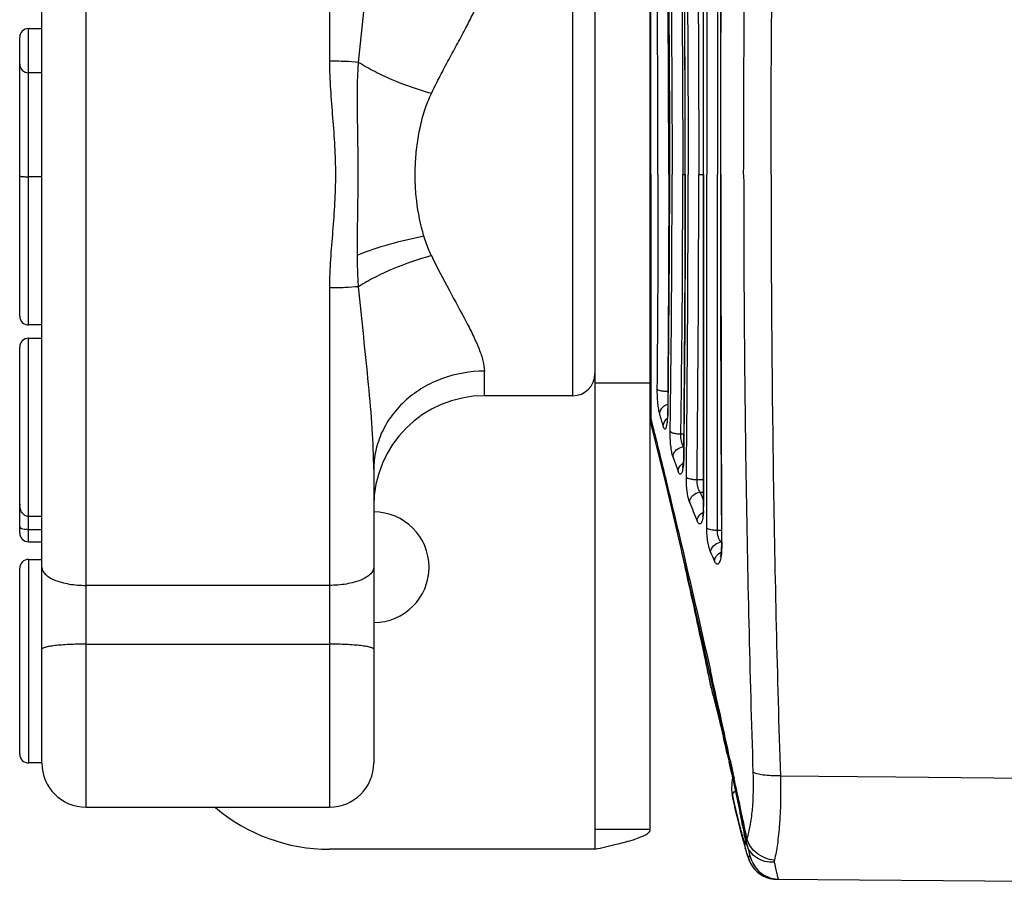
# Model space of a CAD drawing. Units: millimetres. Extents: x -2825 to 253, y -1082 to 1094.
# Drawn here: x -2409 to -2364, y 190 to 229 of the extents above; entities that cross this region are included whole.
import ezdxf

# ---------------------------------------------------------------- set-up
doc = ezdxf.new("R2010")
doc.units = ezdxf.units.MM
doc.header["$LTSCALE"] = 30.734
doc.layers.get('0').update_dxf_attribs({"linetype": 'CONTINUOUS'})
doc.layers.add('02___PRT_ALL_AXES', color=7, linetype='CONTINUOUS')

msp = doc.modelspace()

# ---------------------------------------------------------------- linework, layer by layer
at = {"color": 3, "linetype": 'Continuous'}
for p, q in [((-2382.557, 251.976), (-2382.557, 192.751)), ((-2382.557, 191.863), (-2394.557, 191.863))]:
    msp.add_line(p, q, dxfattribs=at)
at = {"color": 7, "linetype": 'Continuous'}
for p, q in [((-2380.057, 192.751), (-2380.057, 251.976)), ((-2405.557, 193.763), (-2405.557, 250.963)), ((-2394.557, 250.963), (-2394.557, 227.489)), ((-2407.557, 195.763), (-2407.557, 248.963)), ((-2377.025, 238.437), (-2377.027, 222.363)), ((-2383.557, 212.363), (-2383.557, 232.363)), ((-2380.031, 222.363), (-2380.033, 231.797)), ((-2408.157, 215.563), (-2408.157, 228.963)), ((-2408.157, 228.963), (-2407.557, 228.963)), ((-2408.557, 215.963), (-2408.557, 228.563)), ((-2407.557, 226.963), (-2408.157, 226.963)), ((-2407.557, 222.263), (-2408.157, 222.263)), ((-2380.031, 222.363), (-2380.033, 212.93)), ((-2380.031, 222.363), (-2380.031, 218.646)), ((-2379.225, 222.363), (-2379.196, 222.363)), ((-2378.59, 222.363), (-2378.49, 222.363)), ((-2377.868, 222.363), (-2377.666, 222.363)), ((-2377.025, 206.29), (-2377.027, 222.363)), ((-2394.557, 217.238), (-2394.557, 193.763)), ((-2407.557, 215.563), (-2408.157, 215.563)), ((-2408.157, 205.763), (-2408.157, 214.963)), ((-2408.157, 214.963), (-2407.557, 214.963)), ((-2408.557, 206.163), (-2408.557, 214.563)), ((-2387.557, 212.363), (-2387.557, 213.474)), ((-2382.557, 212.94), (-2380.057, 212.94)), ((-2380.033, 212.93), (-2380.033, 211.423)), ((-2383.557, 212.363), (-2387.557, 212.363)), ((-2379.271, 212.55), (-2379.258, 212.55)), ((-2380.033, 211.425), (-2380.033, 211.329)), ((-2380.033, 211.423), (-2380.033, 211.329)), ((-2379.268, 211.615), (-2379.261, 211.591)), ((-2379.261, 211.591), (-2379.261, 211.615)), ((-2379.16, 210.762), (-2379.148, 211.604)), ((-2380.033, 211.329), (-2379.951, 211.001)), ((-2378.677, 210.635), (-2378.548, 210.636)), ((-2378.547, 209.556), (-2378.557, 209.583)), ((-2378.547, 209.582), (-2378.547, 209.556)), ((-2392.557, 209.03), (-2392.557, 195.763)), ((-2377.947, 208.574), (-2377.662, 208.577)), ((-2377.802, 208.01), (-2377.662, 208.011)), ((-2377.649, 207.355), (-2377.661, 207.379)), ((-2377.649, 207.379), (-2377.649, 207.355)), ((-2407.557, 206.906), (-2408.157, 206.906)), ((-2408.157, 206.324), (-2407.557, 206.324)), ((-2377.025, 206.29), (-2376.85, 206.292)), ((-2408.157, 205.763), (-2407.557, 205.763)), ((-2376.848, 205.724), (-2376.858, 205.749)), ((-2378.656, 205.401), (-2378.069, 202.754)), ((-2376.832, 205.549), (-2376.847, 205.575)), ((-2376.832, 205.574), (-2376.832, 205.549)), ((-2408.157, 204.963), (-2408.157, 195.763)), ((-2408.157, 204.963), (-2407.557, 204.963)), ((-2408.557, 196.163), (-2408.557, 204.563)), ((-2394.557, 203.791), (-2405.557, 203.791)), ((-2378.069, 202.754), (-2377.316, 199.226)), ((-2377.695, 201.242), (-2376.721, 196.866)), ((-2405.557, 201.134), (-2394.557, 201.134)), ((-2377.316, 199.228), (-2377.303, 199.172)), ((-2377.316, 199.228), (-2377.316, 199.226)), ((-2377.306, 199.183), (-2377.315, 199.228)), ((-2377.306, 199.183), (-2377.303, 199.173)), ((-2376.75, 196.916), (-2376.558, 196.087)), ((-2376.721, 196.866), (-2375.713, 192.149)), ((-2376.573, 196.152), (-2376.565, 196.12)), ((-2376.565, 196.12), (-2376.506, 195.856)), ((-2376.558, 196.087), (-2376.495, 195.81)), ((-2376.506, 195.856), (-2376.491, 195.79)), ((-2407.557, 195.763), (-2408.157, 195.763)), ((-2376.334, 195.086), (-2376.351, 194.998)), ((-2374.179, 195.183), (-2368.957, 195.136)), ((-2368.957, 195.136), (-2363.057, 195.083)), ((-2376.361, 194.371), (-2376.32, 194.146)), ((-2376.344, 194.29), (-2376.36, 194.369)), ((-2376.324, 194.178), (-2376.344, 194.29)), ((-2376.308, 194.141), (-2376.344, 194.29)), ((-2376.304, 194.067), (-2376.324, 194.178)), ((-2376.32, 194.146), (-2376.3, 194.05)), ((-2376.284, 194.042), (-2376.308, 194.141)), ((-2376.3, 194.05), (-2376.304, 194.067)), ((-2376.3, 194.049), (-2376.304, 194.067)), ((-2405.557, 193.763), (-2394.557, 193.763)), ((-2380.057, 192.751), (-2382.557, 192.751)), ((-2375.8, 192.036), (-2375.758, 191.882)), ((-2375.713, 192.149), (-2375.698, 192.082)), ((-2375.698, 192.082), (-2375.679, 192.011)), ((-2375.545, 191.535), (-2375.635, 191.536)), ((-2374.376, 190.512), (-2363.057, 190.413))]:
    msp.add_line(p, q, dxfattribs=at)
for points in [[(-2376.847, 239.152), (-2376.868, 233.657), (-2376.88, 227.924), (-2376.883, 222.363)], [(-2377.661, 237.348), (-2377.665, 232.452), (-2377.666, 227.321), (-2377.666, 217.406)], [(-2378.557, 235.144), (-2378.522, 230.993), (-2378.498, 226.594), (-2378.49, 222.363)], [(-2379.268, 233.112), (-2379.23, 229.651), (-2379.204, 225.931), (-2379.196, 222.363)], [(-2379.196, 222.363), (-2379.204, 218.796), (-2379.23, 215.075), (-2379.268, 211.615)], [(-2378.49, 222.363), (-2378.498, 218.133), (-2378.522, 213.734), (-2378.557, 209.583)], [(-2376.883, 222.363), (-2376.88, 216.803), (-2376.868, 211.07), (-2376.847, 205.575)], [(-2377.666, 217.406), (-2377.665, 212.275), (-2377.661, 207.379)], [(-2380.057, 211.425), (-2380.055, 211.333), (-2380.048, 211.24), (-2380.036, 211.15), (-2380.022, 211.069), (-2380.007, 211), (-2379.998, 210.962)], [(-2379.268, 211.615), (-2379.27, 211.536), (-2379.277, 211.39), (-2379.288, 211.268), (-2379.301, 211.181), (-2379.307, 211.15)], [(-2379.998, 210.962), (-2379.361, 208.36), (-2378.58, 205.081), (-2377.695, 201.242)], [(-2378.557, 209.583), (-2378.559, 209.492), (-2378.568, 209.336), (-2378.581, 209.212), (-2378.596, 209.131), (-2378.601, 209.11)], [(-2377.661, 207.379), (-2377.663, 207.272), (-2377.672, 207.11), (-2377.687, 206.984), (-2377.703, 206.904), (-2377.709, 206.885)], [(-2376.847, 205.575), (-2376.848, 205.47), (-2376.857, 205.31), (-2376.873, 205.185), (-2376.89, 205.106), (-2376.896, 205.087)], [(-2377.303, 199.172), (-2377.166, 198.635), (-2376.966, 197.823), (-2376.75, 196.916)], [(-2376.495, 195.81), (-2376.434, 195.537), (-2376.375, 195.271)], [(-2376.351, 194.998), (-2376.372, 194.866), (-2376.382, 194.541), (-2376.361, 194.371)], [(-2376.3, 194.05), (-2376.246, 193.824), (-2376.166, 193.488), (-2376.09, 193.179), (-2376.021, 192.898), (-2375.957, 192.643), (-2375.9, 192.416)], [(-2375.931, 193.166), (-2375.896, 192.99), (-2375.871, 192.856), (-2375.848, 192.734), (-2375.828, 192.625), (-2375.811, 192.528), (-2375.797, 192.444), (-2375.785, 192.371)], [(-2375.9, 192.416), (-2375.847, 192.214), (-2375.8, 192.036)], [(-2375.785, 192.371), (-2375.776, 192.31), (-2375.769, 192.261), (-2375.765, 192.224), (-2375.762, 192.202), (-2375.762, 192.199)], [(-2375.758, 191.882), (-2375.721, 191.748), (-2375.686, 191.632), (-2375.655, 191.532), (-2375.623, 191.438), (-2375.583, 191.337), (-2375.517, 191.202), (-2375.4, 191.022), (-2375.216, 190.828), (-2374.969, 190.661), (-2374.665, 190.547), (-2374.376, 190.512)], [(-2375.679, 192.011), (-2375.641, 191.867), (-2375.606, 191.74), (-2375.574, 191.631), (-2375.545, 191.535), (-2375.516, 191.447), (-2375.481, 191.352), (-2375.425, 191.23), (-2375.324, 191.064), (-2375.162, 190.875), (-2374.935, 190.701), (-2374.656, 190.574), (-2374.344, 190.514), (-2374.27, 190.511)]]:
    msp.add_lwpolyline(points, dxfattribs=at)
for centre, radius, start, end in [((-2408.157, 228.563), 0.4, 90, 180), ((-2408.157, 227.363), 0.4, 180, 270), ((-2408.157, 215.963), 0.4, 180, 270), ((-2408.157, 214.563), 0.4, 90, 180), ((-2383.557, 213.363), 1, 270, 360), ((-2387.557, 207.363), 5, 90, 180), ((-2377.792, 212.505), 1.48, 178.2563, 186.7986), ((-2333.26, 225.236), 48.367, 196.444, 197.1121), ((-2332.059, 225.627), 49.63, 198.825, 199.6299), ((-2330.288, 226.531), 50.997, 201.2957, 201.7266), ((-2407.74, 207.465), 0.818, 179.9978, 182.0749), ((-2407.753, 207.465), 0.805, 182.0735, 184.5395), ((-2408.093, 207.414), 0.464, 177.256, 179.9975), ((-2330.563, 226.188), 51.228, 201.3269, 202.3508), ((-2381.584, 207.349), 3.935, 357.2167, 0.0854), ((-2408.157, 206.163), 0.4, 180, 270), ((-2376.783, 205.185), 0.568, 97.6052, 101.474), ((-2328.959, 226.873), 52.972, 204.0408, 204.5164), ((-2408.157, 204.563), 0.4, 90, 180), ((-2685.112, 135.147), 314.396, 11.76067, 11.88263), ((-2915.52, 79.048), 551.591, 12.23056, 12.66045), ((-2433.34, 184.58), 57.906, 14.29142, 14.59615), ((-2448.009, 180.832), 73.047, 14.09601, 14.30017), ((-2510.93, 165.476), 137.815, 12.99954, 13.19729), ((-2512.522, 165.107), 139.449, 12.86353, 13.00026), ((-2408.157, 196.163), 0.4, 180, 270), ((-2405.557, 195.763), 2, 180, 270), ((-2394.557, 195.763), 2, 270, 360), ((-2510.042, 165.663), 136.907, 12.48757, 12.71206), ((-2376.265, 194.961), 0.0957, 129.4647, 132.8529), ((-2927.738, 76.396), 564.094, 11.8624, 12.14717), ((-2375.874, 193.996), 0.598, 123.7943, 124.8944), ((-2437.153, 181.094), 62.402, 11.17476, 11.50389), ((-2422.556, 183.988), 47.521, 10.9452, 11.1634), ((-2413.853, 185.673), 38.656, 10.7766, 10.9413), ((-2346.609, 199.921), 30.235, 194.6672, 194.8534), ((-2389.572, 190.129), 13.969, 9.4348, 9.93), ((-2378.995, 191.796), 3.261, 7.0155, 7.965), ((-2351.226, 198.697), 25.459, 194.8546, 195.0004), ((-2354.895, 197.713), 21.661, 194.9996, 195.1811), ((-2360.736, 196.122), 15.607, 195.1597, 195.6457), ((-2377.91, 191.932), 2.167, 6.629, 6.9492), ((-2374.355, 191.816), 1.311, 192.3414, 211.6944), ((-2374.359, 191.817), 1.307, 211.8272, 230.3178), ((-2374.369, 191.807), 1.293, 230.3696, 232.4393), ((-2374.362, 191.817), 1.306, 232.4676, 247.4058), ((-2374.369, 191.803), 1.29, 247.4435, 252.6196), ((-2374.363, 191.821), 1.309, 252.6427, 269.4319)]:
    msp.add_arc(centre, radius, start, end, dxfattribs=at)
at = {"color": 3, "linetype": 'Continuous'}
msp.add_arc((-2394.557, 199.863), 8, 229.8676, 270, dxfattribs=at)
at = {"color": 7, "linetype": 'Continuous'}
for points, knots in [([(-2375.838, 222.363), (-2375.838, 226.894), (-2375.772, 235.899), (-2375.564, 244.901), (-2375.418, 249.373)], [0, 0, 0, 0, 0.503141, 1, 1, 1, 1]), ([(-2374.6, 222.363), (-2374.6, 226.922), (-2374.534, 235.984), (-2374.325, 245.043), (-2374.179, 249.544)], [0, 0, 0, 0, 0.503115, 1, 1, 1, 1]), ([(-2376.867, 222.363), (-2376.867, 223.772), (-2376.864, 229.369), (-2376.852, 234.965), (-2376.832, 239.153)], [0, 0, 0, 0, 0.251728, 1, 1, 1, 1]), ([(-2377.504, 238.349), (-2377.505, 237.032), (-2377.506, 231.704), (-2377.504, 226.376), (-2377.504, 222.363)], [0, 0, 0, 0, 0.247036, 1, 1, 1, 1]), ([(-2377.652, 222.363), (-2377.652, 223.622), (-2377.652, 228.616), (-2377.653, 233.611), (-2377.649, 237.348)], [0, 0, 0, 0, 0.251882, 1, 1, 1, 1]), ([(-2378.428, 236.038), (-2378.416, 234.918), (-2378.371, 230.36), (-2378.349, 225.802), (-2378.349, 222.363)], [0, 0, 0, 0, 0.24568, 1, 1, 1, 1]), ([(-2377.947, 236.153), (-2377.935, 235.023), (-2377.89, 230.427), (-2377.868, 225.831), (-2377.868, 222.363)], [0, 0, 0, 0, 0.245695, 1, 1, 1, 1]), ([(-2393.242, 227.432), (-2393.168, 228.193), (-2393.013, 229.668), (-2392.788, 231.813), (-2392.616, 233.807), (-2392.558, 235.089), (-2392.557, 235.698)], [0, 0, 0, 0, 0.276422, 0.536265, 0.779879, 1, 1, 1, 1]), ([(-2378.48, 222.363), (-2378.48, 223.44), (-2378.485, 227.701), (-2378.515, 231.961), (-2378.547, 235.145)], [0, 0, 0, 0, 0.252746, 1, 1, 1, 1]), ([(-2378.677, 234.092), (-2378.663, 233.134), (-2378.613, 229.224), (-2378.59, 225.315), (-2378.59, 222.363)], [0, 0, 0, 0, 0.245113, 1, 1, 1, 1]), ([(-2379.261, 233.112), (-2379.249, 232.232), (-2379.207, 228.649), (-2379.187, 225.066), (-2379.187, 222.363)], [0, 0, 0, 0, 0.245676, 1, 1, 1, 1]), ([(-2379.148, 233.123), (-2379.136, 232.241), (-2379.093, 228.655), (-2379.073, 225.068), (-2379.073, 222.363)], [0, 0, 0, 0, 0.245826, 1, 1, 1, 1]), ([(-2379.71, 222.363), (-2379.71, 223.181), (-2379.714, 226.413), (-2379.735, 229.646), (-2379.757, 232.061)], [0, 0, 0, 0, 0.252838, 1, 1, 1, 1]), ([(-2379.225, 222.363), (-2379.225, 223.191), (-2379.229, 226.462), (-2379.25, 229.733), (-2379.271, 232.177)], [0, 0, 0, 0, 0.252828, 1, 1, 1, 1]), ([(-2389.951, 226.03), (-2389.82, 226.295), (-2389.56, 226.815), (-2389.163, 227.573), (-2388.768, 228.291), (-2388.399, 228.972), (-2388.072, 229.611), (-2387.803, 230.204), (-2387.617, 230.742), (-2387.555, 231.093), (-2387.557, 231.253)], [0, 0, 0, 0, 0.153647, 0.302181, 0.444512, 0.57918, 0.704355, 0.817709, 0.916788, 1, 1, 1, 1]), ([(-2394.557, 227.489), (-2394.557, 226.634), (-2394.447, 225.354), (-2394.316, 223.649), (-2394.276, 222.366), (-2394.316, 221.083), (-2394.446, 219.376), (-2394.557, 218.094), (-2394.557, 217.238)], [0, 0, 0, 0, 0.249781, 0.374861, 0.499718, 0.624601, 0.74977, 1, 1, 1, 1]), ([(-2393.241, 227.432), (-2393.443, 227.453), (-2393.881, 227.48), (-2394.321, 227.489), (-2394.557, 227.489)], [0, 0, 0, 0, 0.460845, 1, 1, 1, 1]), ([(-2393.292, 218.714), (-2393.298, 219.438), (-2393.267, 220.849), (-2393.252, 222.964), (-2393.297, 225.145), (-2393.3, 226.643), (-2393.242, 227.432)], [0, 0, 0, 0, 0.249165, 0.485613, 0.727481, 1, 1, 1, 1]), ([(-2389.951, 226.03), (-2390.554, 226.195), (-2391.423, 226.496), (-2392.508, 227.001), (-2393.006, 227.283), (-2393.242, 227.433)], [0, 0, 0, 0, 0.5224, 0.766308, 1, 1, 1, 1]), ([(-2390.286, 219.57), (-2390.441, 220.095), (-2390.607, 220.911), (-2390.689, 222.015), (-2390.684, 222.854), (-2390.608, 223.685), (-2390.47, 224.5), (-2390.262, 225.288), (-2390.064, 225.789), (-2389.951, 226.03)], [0, 0, 0, 0, 0.249259, 0.37617, 0.503447, 0.630183, 0.755595, 0.878967, 1, 1, 1, 1]), ([(-2408.557, 222.305), (-2408.557, 222.298), (-2408.539, 222.289), (-2408.514, 222.283), (-2408.476, 222.277), (-2408.424, 222.272), (-2408.315, 222.265), (-2408.225, 222.263), (-2408.157, 222.263)], [0, 0, 0, 0, 0.054229, 0.113558, 0.203363, 0.331417, 0.506124, 1, 1, 1, 1]), ([(-2379.71, 222.363), (-2379.71, 221.546), (-2379.714, 218.314), (-2379.735, 215.081), (-2379.757, 212.666)], [0, 0, 0, 0, 0.252838, 1, 1, 1, 1]), ([(-2379.225, 222.363), (-2379.225, 221.536), (-2379.229, 218.265), (-2379.25, 214.994), (-2379.271, 212.55)], [0, 0, 0, 0, 0.252828, 1, 1, 1, 1]), ([(-2379.261, 211.615), (-2379.249, 212.495), (-2379.207, 216.078), (-2379.187, 219.661), (-2379.187, 222.363)], [0, 0, 0, 0, 0.245676, 1, 1, 1, 1]), ([(-2379.148, 211.604), (-2379.136, 212.486), (-2379.093, 216.072), (-2379.073, 219.659), (-2379.073, 222.363)], [0, 0, 0, 0, 0.245826, 1, 1, 1, 1]), ([(-2378.677, 210.635), (-2378.663, 211.593), (-2378.613, 215.503), (-2378.59, 219.412), (-2378.59, 222.363)], [0, 0, 0, 0, 0.245113, 1, 1, 1, 1]), ([(-2378.48, 222.363), (-2378.48, 221.287), (-2378.485, 217.026), (-2378.515, 212.766), (-2378.547, 209.582)], [0, 0, 0, 0, 0.252746, 1, 1, 1, 1]), ([(-2378.428, 208.689), (-2378.416, 209.809), (-2378.371, 214.367), (-2378.349, 218.925), (-2378.349, 222.363)], [0, 0, 0, 0, 0.24568, 1, 1, 1, 1]), ([(-2377.947, 208.574), (-2377.935, 209.704), (-2377.89, 214.3), (-2377.868, 218.896), (-2377.868, 222.363)], [0, 0, 0, 0, 0.245695, 1, 1, 1, 1]), ([(-2377.652, 222.363), (-2377.652, 221.105), (-2377.652, 216.111), (-2377.653, 211.116), (-2377.649, 207.379)], [0, 0, 0, 0, 0.251882, 1, 1, 1, 1]), ([(-2377.504, 206.378), (-2377.505, 207.695), (-2377.506, 213.023), (-2377.504, 218.351), (-2377.504, 222.363)], [0, 0, 0, 0, 0.247036, 1, 1, 1, 1]), ([(-2376.867, 222.363), (-2376.867, 220.955), (-2376.864, 215.358), (-2376.852, 209.762), (-2376.832, 205.574)], [0, 0, 0, 0, 0.251728, 1, 1, 1, 1]), ([(-2375.838, 222.363), (-2375.838, 217.833), (-2375.772, 208.828), (-2375.564, 199.826), (-2375.418, 195.354)], [0, 0, 0, 0, 0.503141, 1, 1, 1, 1]), ([(-2374.6, 222.363), (-2374.6, 217.805), (-2374.534, 208.743), (-2374.325, 199.684), (-2374.179, 195.183)], [0, 0, 0, 0, 0.503115, 1, 1, 1, 1]), ([(-2390.287, 219.571), (-2390.821, 219.47), (-2391.838, 219.233), (-2392.83, 218.902), (-2393.292, 218.714)], [0, 0, 0, 0, 0.521442, 1, 1, 1, 1]), ([(-2389.951, 218.697), (-2389.985, 218.767), (-2390.113, 219.051), (-2390.218, 219.345), (-2390.286, 219.57)], [0, 0, 0, 0, 0.247997, 1, 1, 1, 1]), ([(-2393.242, 217.295), (-2393.251, 217.421), (-2393.28, 217.894), (-2393.29, 218.368), (-2393.292, 218.714)], [0, 0, 0, 0, 0.268808, 1, 1, 1, 1]), ([(-2389.951, 218.697), (-2390.554, 218.532), (-2391.423, 218.231), (-2392.508, 217.726), (-2393.006, 217.444), (-2393.242, 217.294)], [0, 0, 0, 0, 0.522399, 0.766308, 1, 1, 1, 1]), ([(-2389.951, 218.697), (-2389.698, 218.163), (-2389.17, 217.165), (-2388.507, 215.967), (-2388.058, 215.083), (-2387.797, 214.498), (-2387.616, 213.972), (-2387.558, 213.631), (-2387.558, 213.474)], [0, 0, 0, 0, 0.306972, 0.586341, 0.711132, 0.822135, 0.918737, 1, 1, 1, 1]), ([(-2393.241, 217.294), (-2393.443, 217.274), (-2393.881, 217.247), (-2394.321, 217.238), (-2394.557, 217.238)], [0, 0, 0, 0, 0.460845, 1, 1, 1, 1]), ([(-2392.557, 209.029), (-2392.558, 209.642), (-2392.616, 210.927), (-2392.789, 212.925), (-2393.014, 215.066), (-2393.169, 216.538), (-2393.242, 217.294)], [0, 0, 0, 0, 0.221388, 0.464851, 0.725244, 1, 1, 1, 1]), ([(-2387.557, 213.474), (-2388.197, 213.474), (-2389.17, 213.308), (-2390.333, 212.76), (-2391.109, 212.201), (-2391.743, 211.513), (-2392.212, 210.732), (-2392.494, 209.893), (-2392.557, 209.314), (-2392.557, 209.03)], [0, 0, 0, 0, 0.259125, 0.389619, 0.518344, 0.644093, 0.766269, 0.884682, 1, 1, 1, 1]), ([(-2379.757, 212.666), (-2379.759, 212.453), (-2379.746, 212.147), (-2379.701, 211.773), (-2379.669, 211.612), (-2379.649, 211.544)], [0, 0, 0, 0, 0.566164, 0.812168, 1, 1, 1, 1]), ([(-2379.271, 212.55), (-2379.328, 212.551), (-2379.436, 212.557), (-2379.581, 212.58), (-2379.687, 212.612), (-2379.745, 212.646), (-2379.757, 212.666)], [0, 0, 0, 0, 0.335862, 0.633213, 0.859633, 1, 1, 1, 1]), ([(-2379.446, 211.886), (-2379.503, 211.846), (-2379.601, 211.745), (-2379.645, 211.61), (-2379.649, 211.544)], [0, 0, 0, 0, 0.517774, 1, 1, 1, 1]), ([(-2380.057, 211.425), (-2380.057, 211.418), (-2380.054, 211.385), (-2380.043, 211.353), (-2380.033, 211.329)], [0, 0, 0, 0, 0.198028, 1, 1, 1, 1]), ([(-2379.273, 211.313), (-2379.271, 211.335), (-2379.265, 211.427), (-2379.262, 211.52), (-2379.261, 211.591)], [0, 0, 0, 0, 0.23649, 1, 1, 1, 1]), ([(-2379.951, 211.001), (-2379.757, 210.22), (-2378.854, 206.541), (-2377.994, 202.852), (-2377.34, 199.942)], [0, 0, 0, 0, 0.212556, 1, 1, 1, 1]), ([(-2379.287, 211.344), (-2379.343, 211.303), (-2379.439, 211.203), (-2379.482, 211.069), (-2379.486, 211.004)], [0, 0, 0, 0, 0.517671, 1, 1, 1, 1]), ([(-2379.486, 211.004), (-2379.477, 210.977), (-2379.464, 210.939), (-2379.441, 210.896), (-2379.425, 210.876), (-2379.409, 210.863), (-2379.383, 210.861), (-2379.352, 210.895), (-2379.328, 210.956), (-2379.304, 211.049), (-2379.285, 211.172), (-2379.277, 211.263), (-2379.273, 211.313)], [0, 0, 0, 0, 0.133182, 0.182679, 0.221084, 0.250167, 0.274302, 0.333644, 0.434056, 0.580773, 0.771192, 1, 1, 1, 1]), ([(-2379.034, 209.613), (-2379.058, 209.682), (-2379.096, 209.846), (-2379.149, 210.229), (-2379.163, 210.544), (-2379.16, 210.762)], [0, 0, 0, 0, 0.188733, 0.435584, 1, 1, 1, 1]), ([(-2379.16, 210.762), (-2379.147, 210.741), (-2379.09, 210.704), (-2378.983, 210.668), (-2378.839, 210.643), (-2378.733, 210.636), (-2378.677, 210.635)], [0, 0, 0, 0, 0.14816, 0.376237, 0.670245, 1, 1, 1, 1]), ([(-2378.551, 210.062), (-2378.574, 210.093), (-2378.613, 210.173), (-2378.668, 210.363), (-2378.682, 210.524), (-2378.677, 210.635)], [0, 0, 0, 0, 0.195543, 0.441155, 1, 1, 1, 1]), ([(-2379.034, 209.613), (-2379.031, 209.667), (-2378.998, 209.78), (-2378.852, 209.969), (-2378.673, 210.049), (-2378.551, 210.062)], [0, 0, 0, 0, 0.233724, 0.482413, 1, 1, 1, 1]), ([(-2378.805, 208.954), (-2378.8, 209.025), (-2378.749, 209.169), (-2378.639, 209.274), (-2378.575, 209.315)], [0, 0, 0, 0, 0.481037, 1, 1, 1, 1]), ([(-2378.556, 209.314), (-2378.56, 209.26), (-2378.57, 209.16), (-2378.591, 209.026), (-2378.618, 208.921), (-2378.646, 208.852), (-2378.681, 208.813), (-2378.712, 208.812), (-2378.732, 208.823), (-2378.751, 208.843), (-2378.779, 208.886), (-2378.795, 208.925), (-2378.805, 208.954)], [0, 0, 0, 0, 0.225447, 0.415293, 0.563802, 0.668243, 0.73315, 0.759092, 0.788337, 0.825515, 0.872854, 1, 1, 1, 1]), ([(-2378.547, 209.556), (-2378.547, 209.535), (-2378.549, 209.454), (-2378.552, 209.374), (-2378.556, 209.314)], [0, 0, 0, 0, 0.259245, 1, 1, 1, 1]), ([(-2378.283, 207.557), (-2378.309, 207.625), (-2378.352, 207.786), (-2378.414, 208.163), (-2378.431, 208.474), (-2378.428, 208.689)], [0, 0, 0, 0, 0.189258, 0.435383, 1, 1, 1, 1]), ([(-2378.428, 208.689), (-2378.414, 208.669), (-2378.356, 208.636), (-2378.249, 208.604), (-2378.107, 208.581), (-2378.003, 208.575), (-2377.947, 208.574)], [0, 0, 0, 0, 0.149095, 0.378046, 0.671578, 1, 1, 1, 1]), ([(-2377.802, 208.01), (-2377.827, 208.04), (-2377.87, 208.117), (-2377.934, 208.304), (-2377.951, 208.465), (-2377.947, 208.574)], [0, 0, 0, 0, 0.197794, 0.442542, 1, 1, 1, 1]), ([(-2378.283, 207.557), (-2378.279, 207.612), (-2378.246, 207.725), (-2378.101, 207.914), (-2377.923, 207.996), (-2377.802, 208.01)], [0, 0, 0, 0, 0.234007, 0.483267, 1, 1, 1, 1]), ([(-2408.157, 206.906), (-2408.215, 206.906), (-2408.331, 206.943), (-2408.454, 207.07), (-2408.529, 207.229), (-2408.55, 207.343), (-2408.555, 207.401)], [0, 0, 0, 0, 0.248882, 0.498835, 0.749245, 1, 1, 1, 1]), ([(-2377.943, 206.708), (-2377.937, 206.784), (-2377.876, 206.942), (-2377.75, 207.051), (-2377.677, 207.091)], [0, 0, 0, 0, 0.480095, 1, 1, 1, 1]), ([(-2377.67, 206.958), (-2377.675, 206.913), (-2377.687, 206.831), (-2377.713, 206.722), (-2377.743, 206.64), (-2377.776, 206.585), (-2377.823, 206.559), (-2377.872, 206.583), (-2377.91, 206.635), (-2377.931, 206.681), (-2377.943, 206.708)], [0, 0, 0, 0, 0.215611, 0.393779, 0.531103, 0.628045, 0.694912, 0.762634, 0.861373, 1, 1, 1, 1]), ([(-2377.653, 207.158), (-2377.654, 207.141), (-2377.658, 207.074), (-2377.664, 207.007), (-2377.67, 206.958)], [0, 0, 0, 0, 0.262574, 1, 1, 1, 1]), ([(-2408.557, 206.446), (-2408.557, 206.43), (-2408.544, 206.404), (-2408.512, 206.381), (-2408.451, 206.353), (-2408.331, 206.33), (-2408.223, 206.324), (-2408.157, 206.324)], [0, 0, 0, 0, 0.105957, 0.177357, 0.27064, 0.553315, 1, 1, 1, 1]), ([(-2377.504, 206.378), (-2377.486, 206.361), (-2377.427, 206.336), (-2377.321, 206.311), (-2377.182, 206.294), (-2377.079, 206.29), (-2377.025, 206.29)], [0, 0, 0, 0, 0.147147, 0.376664, 0.670909, 1, 1, 1, 1]), ([(-2377.336, 205.292), (-2377.365, 205.356), (-2377.412, 205.51), (-2377.482, 205.871), (-2377.503, 206.17), (-2377.504, 206.378)], [0, 0, 0, 0, 0.189836, 0.434363, 1, 1, 1, 1]), ([(-2376.858, 205.749), (-2376.916, 205.811), (-2376.999, 205.992), (-2377.027, 206.183), (-2377.025, 206.29)], [0, 0, 0, 0, 0.442319, 1, 1, 1, 1]), ([(-2377.336, 205.292), (-2377.328, 205.398), (-2377.217, 205.612), (-2377.009, 205.72), (-2376.896, 205.742)], [0, 0, 0, 0, 0.479459, 1, 1, 1, 1]), ([(-2377.452, 199.883), (-2377.554, 200.365), (-2377.938, 202.17), (-2378.334, 203.972), (-2378.63, 205.292)], [0, 0, 0, 0, 0.266788, 1, 1, 1, 1]), ([(-2377.155, 204.892), (-2377.149, 204.975), (-2377.078, 205.145), (-2376.936, 205.256), (-2376.854, 205.295)], [0, 0, 0, 0, 0.479682, 1, 1, 1, 1]), ([(-2376.839, 205.294), (-2376.843, 205.236), (-2376.854, 205.129), (-2376.88, 204.985), (-2376.913, 204.872), (-2376.952, 204.794), (-2376.996, 204.753), (-2377.033, 204.75), (-2377.059, 204.759), (-2377.084, 204.778), (-2377.12, 204.821), (-2377.142, 204.862), (-2377.155, 204.892)], [0, 0, 0, 0, 0.217403, 0.40228, 0.549198, 0.656145, 0.728522, 0.758931, 0.791403, 0.830008, 0.877133, 1, 1, 1, 1]), ([(-2376.832, 205.549), (-2376.831, 205.527), (-2376.832, 205.442), (-2376.835, 205.357), (-2376.839, 205.294)], [0, 0, 0, 0, 0.258014, 1, 1, 1, 1]), ([(-2407.557, 204.619), (-2407.557, 204.564), (-2407.526, 204.444), (-2407.402, 204.285), (-2407.212, 204.144), (-2406.961, 204.022), (-2406.659, 203.921), (-2406.189, 203.819), (-2405.813, 203.791), (-2405.557, 203.791)], [0, 0, 0, 0, 0.071818, 0.155132, 0.2562, 0.376633, 0.515007, 0.668047, 1, 1, 1, 1]), ([(-2392.557, 204.619), (-2392.557, 204.564), (-2392.589, 204.444), (-2392.713, 204.285), (-2392.903, 204.144), (-2393.154, 204.022), (-2393.456, 203.921), (-2393.926, 203.819), (-2394.301, 203.791), (-2394.557, 203.791)], [0, 0, 0, 0, 0.071818, 0.155132, 0.2562, 0.376633, 0.515007, 0.668047, 1, 1, 1, 1]), ([(-2405.557, 201.134), (-2405.813, 201.134), (-2406.183, 201.127), (-2406.655, 201.098), (-2406.954, 201.07), (-2407.172, 201.04), (-2407.316, 201.013), (-2407.4, 200.993), (-2407.467, 200.971), (-2407.52, 200.949), (-2407.557, 200.921), (-2407.557, 200.901)], [0, 0, 0, 0, 0.37554, 0.545433, 0.694785, 0.81801, 0.868435, 0.910824, 0.94495, 0.97076, 1, 1, 1, 1]), ([(-2392.557, 200.901), (-2392.557, 200.921), (-2392.595, 200.949), (-2392.648, 200.971), (-2392.715, 200.993), (-2392.799, 201.013), (-2392.943, 201.04), (-2393.161, 201.07), (-2393.46, 201.098), (-2393.931, 201.127), (-2394.302, 201.134), (-2394.557, 201.134)], [0, 0, 0, 0, 0.02924, 0.05505, 0.089176, 0.131565, 0.18199, 0.305215, 0.454567, 0.62446, 1, 1, 1, 1]), ([(-2377.162, 198.622), (-2377.13, 198.493), (-2376.991, 197.933), (-2376.857, 197.372), (-2376.755, 196.94)], [0, 0, 0, 0, 0.230321, 1, 1, 1, 1]), ([(-2376.448, 195.9), (-2376.434, 195.834), (-2376.376, 195.565), (-2376.318, 195.296), (-2376.274, 195.094)], [0, 0, 0, 0, 0.249077, 1, 1, 1, 1]), ([(-2375.418, 195.354), (-2375.399, 194.777), (-2375.41, 193.959), (-2375.537, 192.958), (-2375.632, 192.536), (-2375.691, 192.352)], [0, 0, 0, 0, 0.572426, 0.808479, 1, 1, 1, 1]), ([(-2374.179, 195.183), (-2374.316, 195.179), (-2374.576, 195.181), (-2374.932, 195.209), (-2375.185, 195.255), (-2375.338, 195.307), (-2375.396, 195.337), (-2375.418, 195.354)], [0, 0, 0, 0, 0.324734, 0.616309, 0.847309, 0.934022, 1, 1, 1, 1]), ([(-2376.351, 194.998), (-2376.349, 195.007), (-2376.342, 195.019), (-2376.333, 195.029), (-2376.331, 195.032)], [0, 0, 0, 0, 0.727829, 1, 1, 1, 1]), ([(-2374.179, 195.183), (-2374.161, 194.452), (-2374.173, 193.415), (-2374.298, 192.143), (-2374.392, 191.604), (-2374.451, 191.367)], [0, 0, 0, 0, 0.572873, 0.809169, 1, 1, 1, 1]), ([(-2376.318, 194.388), (-2376.313, 194.396), (-2376.284, 194.434), (-2376.247, 194.465), (-2376.216, 194.487)], [0, 0, 0, 0, 0.220708, 1, 1, 1, 1]), ([(-2376.344, 194.29), (-2376.345, 194.298), (-2376.347, 194.332), (-2376.333, 194.366), (-2376.318, 194.388)], [0, 0, 0, 0, 0.226987, 1, 1, 1, 1]), ([(-2375.859, 192.265), (-2375.891, 192.386), (-2376.043, 192.979), (-2376.187, 193.575), (-2376.3, 194.049)], [0, 0, 0, 0, 0.204015, 1, 1, 1, 1]), ([(-2375.881, 192.441), (-2375.942, 192.662), (-2376.079, 193.196), (-2376.209, 193.73), (-2376.284, 194.042)], [0, 0, 0, 0, 0.417825, 1, 1, 1, 1]), ([(-2382.557, 191.863), (-2382.238, 191.936), (-2381.774, 192.04), (-2381.185, 192.19), (-2380.809, 192.298), (-2380.5, 192.405), (-2380.291, 192.499), (-2380.169, 192.58), (-2380.093, 192.646), (-2380.057, 192.711), (-2380.057, 192.751)], [0, 0, 0, 0, 0.362206, 0.526781, 0.672376, 0.794122, 0.888641, 0.925364, 0.955397, 1, 1, 1, 1]), ([(-2375.879, 192.901), (-2375.873, 192.868), (-2375.85, 192.747), (-2375.828, 192.626), (-2375.812, 192.538)], [0, 0, 0, 0, 0.27429, 1, 1, 1, 1]), ([(-2375.797, 192.161), (-2375.803, 192.178), (-2375.833, 192.271), (-2375.859, 192.365), (-2375.881, 192.441)], [0, 0, 0, 0, 0.188537, 1, 1, 1, 1]), ([(-2375.792, 192.419), (-2375.789, 192.403), (-2375.78, 192.346), (-2375.771, 192.289), (-2375.766, 192.248)], [0, 0, 0, 0, 0.280684, 1, 1, 1, 1]), ([(-2375.691, 192.352), (-2375.698, 192.335), (-2375.72, 192.27), (-2375.724, 192.198), (-2375.713, 192.149)], [0, 0, 0, 0, 0.266908, 1, 1, 1, 1]), ([(-2374.451, 191.367), (-2374.596, 191.381), (-2374.881, 191.45), (-2375.257, 191.666), (-2375.546, 191.972), (-2375.66, 192.224), (-2375.691, 192.352)], [0, 0, 0, 0, 0.259431, 0.516812, 0.764903, 1, 1, 1, 1]), ([(-2375.757, 192.183), (-2375.755, 192.168), (-2375.753, 192.142), (-2375.75, 192.107), (-2375.751, 192.088), (-2375.752, 192.073), (-2375.759, 192.074), (-2375.762, 192.078), (-2375.766, 192.084), (-2375.774, 192.099), (-2375.784, 192.124), (-2375.792, 192.147), (-2375.797, 192.161)], [0, 0, 0, 0, 0.219193, 0.379488, 0.481174, 0.527321, 0.541002, 0.564018, 0.600429, 0.651125, 0.79624, 1, 1, 1, 1]), ([(-2375.635, 191.536), (-2375.638, 191.536), (-2375.645, 191.546), (-2375.654, 191.563), (-2375.666, 191.594), (-2375.681, 191.635), (-2375.699, 191.689), (-2375.727, 191.782), (-2375.749, 191.859), (-2375.765, 191.913)], [0, 0, 0, 0, 0.023523, 0.074708, 0.155502, 0.266065, 0.406197, 0.575578, 1, 1, 1, 1]), ([(-2374.454, 191.274), (-2374.595, 191.267), (-2374.876, 191.293), (-2375.257, 191.454), (-2375.552, 191.724), (-2375.666, 191.961), (-2375.698, 192.082)], [0, 0, 0, 0, 0.265711, 0.520934, 0.764298, 1, 1, 1, 1]), ([(-2374.454, 191.274), (-2374.442, 191.216), (-2374.419, 191.106), (-2374.386, 190.953), (-2374.358, 190.821), (-2374.333, 190.713), (-2374.312, 190.629), (-2374.295, 190.568), (-2374.283, 190.532), (-2374.275, 190.516), (-2374.272, 190.511), (-2374.27, 190.511)], [0, 0, 0, 0, 0.227525, 0.427315, 0.5983, 0.739554, 0.850548, 0.930858, 0.980293, 0.993601, 1, 1, 1, 1])]:
    msp.add_open_spline(points, degree=3, knots=knots, dxfattribs=at)
for points in [[(-2379.266, 211.971), (-2379.33, 211.954), (-2379.392, 211.925), (-2379.446, 211.886)], [(-2380.033, 211.329), (-2380.039, 211.206), (-2380.027, 211.081), (-2379.998, 210.962)], [(-2374.451, 191.367), (-2374.459, 191.337), (-2374.46, 191.305), (-2374.454, 191.274)]]:
    msp.add_open_spline(points, degree=3, dxfattribs=at)
at = {"layer": '02___PRT_ALL_AXES', "color": 3, "linetype": 'Continuous'}
msp.add_line((-2382.557, 192.751), (-2382.557, 191.863), dxfattribs=at)
msp.add_arc((-2392.557, 204.613), 2.5, 270, 90, dxfattribs=at)

doc.saveas('drawing.dxf')
